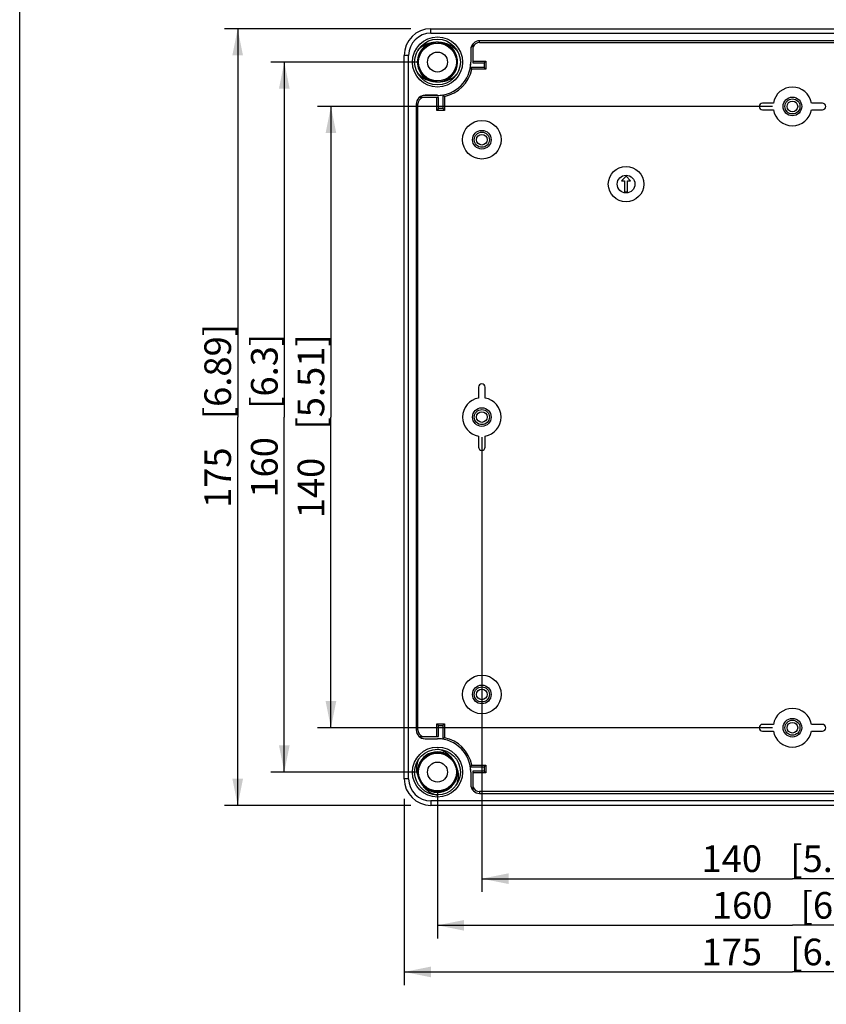
# Model space of a CAD drawing. Units: millimetres. Extents: x 12 to 202, y 7 to 290.
# Drawn here: x 17 to 78, y 76 to 150 of the extents above; entities that cross this region are included whole.
import ezdxf

# ---------------------------------------------------------------- set-up
doc = ezdxf.new("R2010")
doc.units = ezdxf.units.MM
doc.header["$LTSCALE"] = 19.36
doc.layers.get('0').update_dxf_attribs({"linetype": 'CONTINUOUS'})
doc.layers.add('EDGEFEAT', color=7, linetype='CONTINUOUS')
doc.styles.get("Standard").update_dxf_attribs({"font": 'ARIAL.TTF'})
doc.dimstyles.new('DIMSTYLE_3', dxfattribs={"dimtxt": 2, "dimasz": 2, "dimexe": 0.18, "dimexo": 0.0625, "dimgap": 0.09, "dimtad": 1, "dimdec": 1, "dimlfac": 3.003003, "dimdsep": 46, "dimtxsty": 'STANDARD', "dimblk": '_FILLED', "dimblk1": '_FILLED', "dimblk2": '_FILLED', "dimcen": 0.09, "dimadec": 0, "dimazin": 0, "dimtp": 0.5, "dimtm": 0.5, "dimtfac": 1, "dimtdec": 1, "dimtofl": 0, "dimtmove": 0, "dimatfit": 3, "dimldrblk": '_FILLED', "dimfxl": 1, "dimtolj": 1, "dimarcsym": 0})

# ---------------------------------------------------------------- blocks, each defined once
blk = doc.blocks.new('_FILLED')
at = {"color": 0, "linetype": 'BYBLOCK'}
blk.add_solid([(0, 0), (-1, 0.2), (-1, -0.2)], dxfattribs=at)
blk = doc.blocks.new('*D3')
at = {"color": 2, "linetype": 'CONTINUOUS'}
for p, q in [((46.361, 149.137), (32.362, 149.137)), ((33.362, 149.137), (33.362, 120)), ((33.362, 90.862), (33.362, 120)), ((46.361, 90.862), (32.362, 90.862))]:
    blk.add_line(p, q, dxfattribs=at)
at = {"color": 2, "linetype": 'CONTINUOUS', "xscale": 2, "yscale": 2, "zscale": 2}
for p, rotation in [((33.362, 149.137), 90), ((33.362, 90.862), 270)]:
    blk.add_blockref('_FILLED', p, dxfattribs=dict(at, rotation=rotation))
at = {"color": 2, "linetype": 'CONTINUOUS'}
for s, p in [('[6.89]', (32.862, 119.84)), ('175', (32.862, 113.178))]:
    blk.add_text(s, height=2, rotation=90, dxfattribs=at).set_placement(p)
blk = doc.blocks.new('*D4')
at = {"color": 2, "linetype": 'CONTINUOUS'}
for p, q in [((45.862, 91.361), (45.862, 77.362)), ((104.138, 91.361), (104.138, 77.362)), ((45.862, 78.362), (75, 78.362)), ((104.138, 78.362), (75, 78.362))]:
    blk.add_line(p, q, dxfattribs=at)
at = {"color": 2, "linetype": 'CONTINUOUS', "xscale": 2, "yscale": 2, "zscale": 2, "rotation": 180}
blk.add_blockref('_FILLED', (45.862, 78.362), dxfattribs=at)
at = {"color": 2, "linetype": 'CONTINUOUS', "xscale": 2, "yscale": 2, "zscale": 2}
blk.add_blockref('_FILLED', (104.138, 78.362), dxfattribs=at)
at = {"color": 2, "linetype": 'CONTINUOUS'}
for s, p in [('175', (68.178, 78.862)), ('[6.89]', (74.84, 78.862))]:
    blk.add_text(s, height=2, dxfattribs=at).set_placement(p)
blk = doc.blocks.new('*D5')
at = {"color": 2, "linetype": 'CONTINUOUS'}
for p, q in [((48.36, 91.86), (48.36, 80.862)), ((101.64, 91.86), (101.64, 80.862)), ((48.36, 81.862), (75, 81.862)), ((101.64, 81.862), (75, 81.862))]:
    blk.add_line(p, q, dxfattribs=at)
at = {"color": 2, "linetype": 'CONTINUOUS', "xscale": 2, "yscale": 2, "zscale": 2, "rotation": 180}
blk.add_blockref('_FILLED', (48.36, 81.862), dxfattribs=at)
at = {"color": 2, "linetype": 'CONTINUOUS', "xscale": 2, "yscale": 2, "zscale": 2}
blk.add_blockref('_FILLED', (101.64, 81.862), dxfattribs=at)
at = {"color": 2, "linetype": 'CONTINUOUS'}
for s, p in [('160', (68.955, 82.362)), ('[6.3]', (75.617, 82.362))]:
    blk.add_text(s, height=2, dxfattribs=at).set_placement(p)
blk = doc.blocks.new('*D6')
at = {"color": 2, "linetype": 'CONTINUOUS'}
for p, q in [((46.86, 146.64), (35.862, 146.64)), ((36.862, 146.64), (36.862, 120)), ((36.862, 93.36), (36.862, 120)), ((46.86, 93.36), (35.862, 93.36))]:
    blk.add_line(p, q, dxfattribs=at)
at = {"color": 2, "linetype": 'CONTINUOUS', "xscale": 2, "yscale": 2, "zscale": 2}
for p, rotation in [((36.862, 146.64), 90), ((36.862, 93.36), 270)]:
    blk.add_blockref('_FILLED', p, dxfattribs=dict(at, rotation=rotation))
at = {"color": 2, "linetype": 'CONTINUOUS'}
for s, p in [('[6.3]', (36.362, 120.617)), ('160', (36.362, 113.955))]:
    blk.add_text(s, height=2, rotation=90, dxfattribs=at).set_placement(p)
blk = doc.blocks.new('*D7')
at = {"color": 2, "linetype": 'CONTINUOUS'}
for p, q in [((73.5, 143.31), (39.362, 143.31)), ((40.362, 143.31), (40.362, 120)), ((40.362, 96.69), (40.362, 120)), ((73.5, 96.69), (39.362, 96.69))]:
    blk.add_line(p, q, dxfattribs=at)
at = {"color": 2, "linetype": 'CONTINUOUS', "xscale": 2, "yscale": 2, "zscale": 2}
for p, rotation in [((40.362, 143.31), 90), ((40.362, 96.69), 270)]:
    blk.add_blockref('_FILLED', p, dxfattribs=dict(at, rotation=rotation))
at = {"color": 2, "linetype": 'CONTINUOUS'}
for s, p in [('[5.51]', (39.862, 119.065)), ('140', (39.862, 112.403))]:
    blk.add_text(s, height=2, rotation=90, dxfattribs=at).set_placement(p)
blk = doc.blocks.new('*D8')
at = {"color": 2, "linetype": 'CONTINUOUS'}
for p, q in [((51.69, 118.5), (51.69, 84.362)), ((98.31, 118.5), (98.31, 84.362)), ((51.69, 85.362), (75, 85.362)), ((98.31, 85.362), (75, 85.362))]:
    blk.add_line(p, q, dxfattribs=at)
at = {"color": 2, "linetype": 'CONTINUOUS', "xscale": 2, "yscale": 2, "zscale": 2, "rotation": 180}
blk.add_blockref('_FILLED', (51.69, 85.362), dxfattribs=at)
at = {"color": 2, "linetype": 'CONTINUOUS', "xscale": 2, "yscale": 2, "zscale": 2}
blk.add_blockref('_FILLED', (98.31, 85.362), dxfattribs=at)
at = {"color": 2, "linetype": 'CONTINUOUS'}
for s, p in [('[5.51]', (74.84, 85.862)), ('140', (68.178, 85.862))]:
    blk.add_text(s, height=2, dxfattribs=at).set_placement(p)

msp = doc.modelspace()

# ---------------------------------------------------------------- linework, layer by layer
at = {"color": 7, "linetype": 'CONTINUOUS'}
for p, q in [((17, 7), (17, 290)), ((47.724, 147.979), (47.895, 148.032)), ((48.421, 148.121), (48.587, 148.104)), ((48.587, 148.104), (48.987, 147.983)), ((49.015, 147.958), (49.031, 147.949)), ((51.024, 148.004), (51.024, 146.573)), ((51.523, 148.105), (51.523, 148.238)), ((98.477, 148.238), (51.523, 148.238)), ((51.523, 148.105), (98.477, 148.105)), ((50.858, 147.572), (50.858, 146.64)), ((50.863, 147.572), (50.858, 147.572)), ((50.863, 147.572), (50.863, 146.64)), ((50.863, 146.64), (50.858, 146.64)), ((51.024, 146.701), (51.984, 146.701)), ((51.024, 146.573), (51.856, 146.573)), ((51.856, 146.573), (51.984, 146.701)), ((51.856, 146.573), (51.856, 146.24)), ((51.984, 146.701), (51.984, 146.113)), ((51.856, 146.24), (50.831, 146.24)), ((51.984, 146.113), (50.938, 146.113)), ((51.856, 146.24), (51.984, 146.113)), ((47.72, 145.312), (47.666, 145.345)), ((48.133, 145.176), (47.733, 145.297)), ((48.299, 145.159), (48.133, 145.176)), ((48.996, 145.301), (48.825, 145.248)), ((47.428, 144.137), (47.428, 144.143)), ((48.36, 144.143), (47.428, 144.143)), ((48.36, 144.137), (47.428, 144.137)), ((48.36, 144.137), (48.36, 144.143)), ((48.76, 144.169), (48.76, 143.143)), ((46.762, 143.476), (46.762, 96.523)), ((46.895, 143.476), (46.762, 143.476)), ((46.895, 96.523), (46.895, 143.476)), ((48.427, 143.976), (46.996, 143.976)), ((48.299, 143.016), (48.299, 143.976)), ((48.427, 143.143), (48.427, 143.976)), ((48.887, 144.062), (48.887, 143.016)), ((73.573, 143.56), (72.752, 143.56)), ((77.248, 143.56), (76.427, 143.56)), ((48.427, 143.143), (48.299, 143.016)), ((48.887, 143.016), (48.299, 143.016)), ((48.76, 143.143), (48.427, 143.143)), ((48.76, 143.143), (48.887, 143.016)), ((72.752, 143.06), (73.573, 143.06)), ((76.427, 143.06), (77.248, 143.06)), ((62.513, 138.065), (62.179, 137.732)), ((62.179, 137.732), (62.396, 137.732)), ((62.396, 137.732), (62.396, 136.9)), ((62.846, 137.732), (62.513, 138.065)), ((62.629, 136.9), (62.629, 137.732)), ((62.629, 137.732), (62.846, 137.732)), ((62.396, 136.9), (62.629, 136.9)), ((51.44, 122.248), (51.44, 121.427)), ((51.94, 121.427), (51.94, 122.248)), ((51.44, 118.573), (51.44, 117.752)), ((51.94, 117.752), (51.94, 118.573)), ((48.427, 96.856), (48.299, 96.984)), ((48.299, 96.024), (48.299, 96.984)), ((48.299, 96.984), (48.887, 96.984)), ((48.427, 96.024), (48.427, 96.856)), ((48.427, 96.856), (48.76, 96.856)), ((48.76, 96.856), (48.887, 96.984)), ((48.76, 96.856), (48.76, 95.831)), ((48.887, 96.984), (48.887, 95.938)), ((73.573, 96.94), (72.752, 96.94)), ((77.248, 96.94), (76.427, 96.94)), ((46.895, 96.523), (46.762, 96.523)), ((72.752, 96.44), (73.573, 96.44)), ((76.427, 96.44), (77.248, 96.44)), ((46.996, 96.024), (48.427, 96.024)), ((47.428, 95.863), (47.428, 95.858)), ((47.428, 95.863), (48.36, 95.863)), ((47.428, 95.858), (48.36, 95.858)), ((48.36, 95.863), (48.36, 95.858)), ((48.002, 94.798), (48.417, 94.841)), ((48.417, 94.841), (48.828, 94.766)), ((48.828, 94.766), (49.202, 94.58)), ((49.202, 94.58), (49.508, 94.297)), ((49.673, 94.048), (49.742, 93.896)), ((49.742, 93.896), (49.836, 93.489)), ((50.938, 93.887), (51.984, 93.887)), ((51.856, 93.76), (51.984, 93.887)), ((51.984, 93.887), (51.984, 93.299)), ((46.978, 92.824), (46.884, 93.231)), ((50.831, 93.76), (51.856, 93.76)), ((50.863, 93.36), (50.858, 93.36)), ((50.858, 93.36), (50.858, 92.428)), ((50.863, 93.36), (50.863, 92.428)), ((51.856, 93.427), (51.024, 93.427)), ((51.024, 93.427), (51.024, 91.996)), ((51.984, 93.299), (51.024, 93.299)), ((51.856, 93.76), (51.856, 93.427)), ((51.856, 93.427), (51.984, 93.299)), ((47.047, 92.672), (46.978, 92.824)), ((47.518, 92.14), (47.212, 92.423)), ((50.863, 92.428), (50.858, 92.428)), ((47.892, 91.954), (47.518, 92.14)), ((48.303, 91.879), (47.892, 91.954)), ((98.477, 91.895), (51.523, 91.895)), ((51.523, 91.895), (51.523, 91.762)), ((51.523, 91.762), (98.477, 91.762))]:
    msp.add_line(p, q, dxfattribs=at)
for points in [[(46.936, 147.049), (47.106, 147.43), (47.376, 147.748), (47.724, 147.979)], [(47.082, 147.39), (47.342, 147.717), (47.682, 147.958)], [(48.987, 147.983), (49.336, 147.755), (49.609, 147.438)], [(47.111, 145.842), (46.938, 146.222), (46.878, 146.635), (46.936, 147.049)], [(47.031, 146.017), (46.952, 146.177), (46.879, 146.588), (46.923, 147.003), (47.082, 147.39)], [(49.609, 147.438), (49.782, 147.058), (49.842, 146.645), (49.784, 146.231)], [(49.689, 147.263), (49.768, 147.103), (49.841, 146.692), (49.797, 146.277), (49.638, 145.89)], [(47.733, 145.297), (47.384, 145.525), (47.111, 145.842)], [(49.784, 146.231), (49.614, 145.85), (49.344, 145.532), (48.996, 145.301)], [(49.638, 145.89), (49.378, 145.563), (49.038, 145.322)], [(47.045, 94.042), (47.287, 94.382), (47.615, 94.641), (48.002, 94.798)], [(47.156, 94.199), (47.255, 94.348), (47.575, 94.617), (47.956, 94.786), (48.37, 94.842)], [(48.37, 94.842), (48.783, 94.78), (49.107, 94.631)], [(48.428, 94.84), (48.838, 94.763), (49.21, 94.574)], [(46.884, 93.231), (46.906, 93.648), (47.045, 94.042)], [(49.836, 93.489), (49.814, 93.072), (49.675, 92.678)], [(49.564, 92.521), (49.465, 92.372), (49.145, 92.103), (48.764, 91.934), (48.35, 91.878), (47.962, 91.936)], [(49.675, 92.678), (49.433, 92.338), (49.105, 92.079), (48.718, 91.922), (48.303, 91.879)]]:
    msp.add_lwpolyline(points, dxfattribs=at)
for centre, radius in [((48.36, 146.64), 1.881), ((48.36, 146.64), 1.715), ((48.36, 146.64), 1.419), ((48.36, 146.64), 0.749), ((75, 143.31), 0.699), ((75, 143.31), 0.566), ((51.69, 140.812), 1.449), ((51.69, 140.812), 0.699), ((51.69, 140.812), 0.566), ((62.513, 137.482), 1.332), ((62.513, 137.482), 0.666), ((51.69, 120), 0.699), ((51.69, 120), 0.566), ((51.69, 99.188), 1.449), ((51.69, 99.188), 0.699), ((51.69, 99.188), 0.566), ((75, 96.69), 0.699), ((75, 96.69), 0.566), ((48.36, 93.36), 1.881), ((48.36, 93.36), 1.715), ((48.36, 93.36), 1.419), ((48.36, 93.36), 0.749)]:
    msp.add_circle(centre, radius, dxfattribs=at)
for centre, radius, start, end in [((48.359, 146.641), 1.514, 108.43732, 147.93109), ((48.36, 146.64), 1.482, 106.13644, 108.26994), ((48.36, 146.64), 1.482, 100.1136, 103.50542), ((48.336, 146.063), 2.059, 87.22621, 87.64537), ((48.36, 146.64), 1.482, 56.82274, 72.94637), ((48.361, 146.639), 1.514, 288.43911, 66.86336), ((48.36, 146.64), 1.482, 44.547, 52.66611), ((51.523, 147.572), 0.666, 90, 180), ((51.523, 147.572), 0.66, 139.16561, 180), ((51.523, 147.572), 0.533, 90, 159.69029), ((48.36, 146.64), 1.515, 149.15875, 246.86328), ((48.353, 146.644), 1.507, 147.93131, 149.16849), ((48.36, 146.64), 1.482, 23.6522, 40.32163), ((48.36, 146.64), 2.498, 270, 360), ((48.36, 146.64), 2.503, 350.81467, 360), ((48.36, 146.64), 1.482, 202.99204, 219.23307), ((48.36, 146.64), 1.482, 226.79047, 230.62156), ((48.36, 146.64), 2.631, 281.55914, 348.44086), ((44.751, 141.065), 7.985, 39.21036, 40.402), ((48.36, 146.64), 1.482, 235.30726, 250.8098), ((48.36, 146.64), 1.482, 254.71283, 255.53636), ((48.383, 147.211), 2.053, 265.22406, 267.64572), ((48.36, 146.64), 1.482, 284.21627, 288.30303), ((47.428, 143.476), 0.666, 90, 180), ((47.428, 143.476), 0.66, 90, 130.83439), ((48.36, 146.64), 2.503, 270, 279.18533), ((53.978, 150.3), 8.051, 229.60291, 230.78473), ((75, 143.31), 1.449, 9.92819, 170.07181), ((47.428, 143.476), 0.533, 110.30971, 180), ((72.752, 143.31), 0.25, 90, 270), ((77.248, 143.31), 0.25, 270, 90), ((75, 143.31), 1.449, 189.92819, 350.07181), ((51.69, 122.248), 0.25, 0, 180), ((51.69, 120), 1.449, 99.92819, 260.07181), ((51.69, 120), 1.449, 279.92819, 80.07181), ((51.69, 117.752), 0.25, 180, 360), ((75, 96.69), 1.449, 9.92819, 170.07181), ((72.752, 96.69), 0.25, 90, 270), ((77.248, 96.69), 0.25, 270, 90), ((47.428, 96.523), 0.666, 180, 270), ((47.428, 96.523), 0.533, 180, 249.69029), ((75, 96.69), 1.449, 189.92819, 350.07181), ((47.428, 96.523), 0.66, 229.16561, 270), ((48.36, 93.36), 2.503, 80.81467, 90), ((48.36, 93.36), 2.498, 0, 90), ((53.935, 89.751), 7.985, 129.21036, 130.402), ((48.36, 93.36), 2.631, 11.55914, 78.44086), ((48.36, 93.36), 1.515, 45.16533, 186.86304), ((48.36, 93.36), 1.482, 102.66403, 104.18316), ((48.36, 93.36), 1.482, 75.99512, 93.54204), ((48.36, 93.36), 1.482, 57.22167, 73.53106), ((48.36, 93.36), 1.482, 48.00306, 50.79261), ((48.36, 93.36), 1.482, 39.48998, 40.94778), ((44.7, 98.978), 8.051, 319.60291, 320.78473), ((48.36, 93.36), 1.515, 225.27924, 6.86302), ((48.36, 93.36), 1.482, 6.41723, 8.23676), ((48.36, 93.36), 2.503, 0, 9.18533), ((48.36, 93.36), 1.482, 220.14555, 245.50974), ((51.523, 92.428), 0.666, 180, 270), ((51.523, 92.428), 0.66, 180, 220.83439), ((48.36, 93.36), 1.482, 247.55495, 253.71418), ((48.604, 93.242), 1.614, 242.87046, 246.7967), ((48.623, 93.29), 1.666, 246.85079, 260.90198), ((48.36, 93.36), 1.482, 254.70615, 261.87959), ((48.36, 93.36), 1.482, 263.96254, 276.8496), ((51.523, 92.428), 0.533, 200.30971, 270)]:
    msp.add_arc(centre, radius, start, end, dxfattribs=at)
for points, knots in [([(47.881, 148.077), (47.755, 148.059), (47.503, 147.99), (47.157, 147.792), (46.961, 147.604), (46.875, 147.497)], [0, 0, 0, 0, 0.321422, 0.653117, 1, 1, 1, 1]), ([(48.421, 148.121), (48.408, 148.121), (48.376, 148.122), (48.326, 148.123), (48.273, 148.122), (48.224, 148.119), (48.18, 148.116), (48.14, 148.113), (48.105, 148.109), (48.073, 148.106), (48.046, 148.102), (48.021, 148.099), (47.999, 148.096), (47.98, 148.093), (47.964, 148.09), (47.949, 148.088), (47.935, 148.086), (47.923, 148.084), (47.912, 148.082), (47.901, 148.08), (47.891, 148.079), (47.884, 148.078), (47.881, 148.077)], [0, 0, 0, 0, 0.072578, 0.17687, 0.27622, 0.366458, 0.447777, 0.520752, 0.585948, 0.643951, 0.695358, 0.740779, 0.780825, 0.816109, 0.847244, 0.874839, 0.899501, 0.921837, 0.94245, 0.961946, 0.980928, 1, 1, 1, 1]), ([(48.955, 148.033), (48.951, 148.034), (48.941, 148.037), (48.926, 148.04), (48.91, 148.044), (48.892, 148.048), (48.873, 148.053), (48.852, 148.058), (48.83, 148.063), (48.806, 148.069), (48.779, 148.075), (48.751, 148.08), (48.721, 148.086), (48.689, 148.092), (48.654, 148.098), (48.616, 148.103), (48.576, 148.108), (48.532, 148.113), (48.485, 148.117), (48.453, 148.119), (48.436, 148.12)], [0, 0, 0, 0, 0.026751, 0.056031, 0.087978, 0.122607, 0.159834, 0.200017, 0.243565, 0.290604, 0.341262, 0.395661, 0.453925, 0.516242, 0.583032, 0.654755, 0.731867, 0.814817, 0.904049, 1, 1, 1, 1]), ([(49.911, 147.373), (49.834, 147.484), (49.656, 147.687), (49.328, 147.913), (49.081, 148.005), (48.955, 148.033)], [0, 0, 0, 0, 0.341994, 0.674325, 1, 1, 1, 1]), ([(46.809, 145.907), (46.886, 145.795), (47.065, 145.592), (47.394, 145.366), (47.64, 145.275), (47.765, 145.247)], [0, 0, 0, 0, 0.344487, 0.677111, 1, 1, 1, 1]), ([(48.839, 145.203), (48.921, 145.214), (49.082, 145.251), (49.307, 145.342), (49.51, 145.463), (49.691, 145.61), (49.797, 145.723), (49.845, 145.783)], [0, 0, 0, 0, 0.210284, 0.413298, 0.611205, 0.80575, 1, 1, 1, 1]), ([(47.765, 145.247), (47.778, 145.244), (47.807, 145.237), (47.852, 145.226), (47.9, 145.214), (47.953, 145.203), (48.01, 145.192), (48.072, 145.181), (48.14, 145.172), (48.188, 145.167), (48.213, 145.165)], [0, 0, 0, 0, 0.093386, 0.194222, 0.303124, 0.4209, 0.548414, 0.686554, 0.836628, 1, 1, 1, 1]), ([(48.299, 145.159), (48.325, 145.158), (48.377, 145.157), (48.452, 145.158), (48.52, 145.162), (48.581, 145.167), (48.636, 145.173), (48.684, 145.179), (48.729, 145.185), (48.769, 145.192), (48.805, 145.197), (48.828, 145.201), (48.839, 145.203)], [0, 0, 0, 0, 0.144685, 0.286668, 0.412404, 0.524155, 0.624234, 0.714666, 0.796746, 0.871049, 0.93849, 1, 1, 1, 1]), ([(49.365, 94.494), (49.288, 94.592), (49.103, 94.775), (48.759, 94.977), (48.497, 95.053), (48.36, 95.075)], [0, 0, 0, 0, 0.318066, 0.649914, 1, 1, 1, 1]), ([(46.95, 94.336), (46.908, 94.247), (46.838, 94.061), (46.785, 93.768), (46.787, 93.469), (46.826, 93.274), (46.856, 93.179)], [0, 0, 0, 0, 0.249848, 0.49975, 0.749505, 1, 1, 1, 1]), ([(49.673, 94.048), (49.667, 94.059), (49.653, 94.084), (49.632, 94.123), (49.608, 94.162), (49.585, 94.2), (49.561, 94.236), (49.538, 94.269), (49.516, 94.301), (49.495, 94.329), (49.475, 94.355), (49.457, 94.379), (49.441, 94.4), (49.426, 94.418), (49.413, 94.435), (49.401, 94.449), (49.391, 94.462), (49.381, 94.474), (49.373, 94.484), (49.368, 94.49), (49.365, 94.494)], [0, 0, 0, 0, 0.072592, 0.158147, 0.242449, 0.32468, 0.404019, 0.479651, 0.550766, 0.616538, 0.676425, 0.730687, 0.779533, 0.823191, 0.862004, 0.896407, 0.926889, 0.953969, 0.978168, 1, 1, 1, 1]), ([(49.804, 93.739), (49.8, 93.749), (49.793, 93.77), (49.781, 93.804), (49.767, 93.84), (49.752, 93.878), (49.735, 93.918), (49.717, 93.959), (49.697, 94), (49.682, 94.03), (49.674, 94.045), (49.673, 94.048)], [0, 0, 0, 0, 0.096805, 0.20326, 0.3185, 0.441172, 0.569887, 0.703251, 0.839862, 0.978317, 1, 1, 1, 1]), ([(46.856, 93.179), (46.857, 93.174), (46.86, 93.164), (46.865, 93.148), (46.87, 93.131), (46.875, 93.113), (46.881, 93.093), (46.887, 93.072), (46.894, 93.05), (46.901, 93.027), (46.909, 93.003), (46.914, 92.986), (46.917, 92.978)], [0, 0, 0, 0, 0.071853, 0.149791, 0.234193, 0.325547, 0.423641, 0.528026, 0.638281, 0.75398, 0.874697, 1, 1, 1, 1]), ([(49.77, 92.384), (49.812, 92.472), (49.881, 92.656), (49.935, 92.946), (49.934, 93.245), (49.894, 93.444), (49.864, 93.541)], [0, 0, 0, 0, 0.248702, 0.492356, 0.742715, 1, 1, 1, 1]), ([(49.864, 93.541), (49.863, 93.546), (49.86, 93.555), (49.856, 93.57), (49.851, 93.586), (49.846, 93.603), (49.841, 93.621), (49.835, 93.641), (49.828, 93.662), (49.821, 93.686), (49.813, 93.711), (49.807, 93.729), (49.804, 93.739)], [0, 0, 0, 0, 0.068707, 0.143308, 0.223999, 0.310688, 0.403022, 0.502077, 0.609784, 0.727678, 0.857253, 1, 1, 1, 1]), ([(46.917, 92.978), (46.92, 92.969), (46.926, 92.952), (46.936, 92.926), (46.946, 92.899), (46.956, 92.872), (46.967, 92.844), (46.979, 92.816), (46.991, 92.788), (47.004, 92.76), (47.017, 92.732), (47.031, 92.705), (47.041, 92.685), (47.046, 92.674), (47.047, 92.672)], [0, 0, 0, 0, 0.081872, 0.166094, 0.252385, 0.340464, 0.430047, 0.520849, 0.612587, 0.704975, 0.797732, 0.890577, 0.983232, 1, 1, 1, 1]), ([(47.047, 92.672), (47.051, 92.665), (47.06, 92.649), (47.074, 92.624), (47.089, 92.597), (47.104, 92.572), (47.119, 92.546), (47.134, 92.522), (47.15, 92.498), (47.166, 92.474), (47.181, 92.452), (47.197, 92.43), (47.212, 92.408), (47.227, 92.388), (47.242, 92.368), (47.257, 92.349), (47.271, 92.331), (47.285, 92.313), (47.298, 92.297), (47.311, 92.281), (47.323, 92.266), (47.334, 92.252), (47.345, 92.239), (47.351, 92.231), (47.355, 92.226)], [0, 0, 0, 0, 0.046206, 0.102281, 0.157884, 0.212928, 0.267318, 0.320959, 0.373755, 0.425607, 0.476418, 0.526092, 0.574532, 0.621643, 0.667334, 0.711513, 0.754091, 0.794979, 0.834092, 0.871343, 0.906645, 0.939913, 0.971059, 1, 1, 1, 1]), ([(47.355, 92.226), (47.433, 92.126), (47.594, 91.968), (47.784, 91.849), (47.868, 91.805)], [0, 0, 0, 0, 0.573035, 1, 1, 1, 1])]:
    msp.add_open_spline(points, degree=3, knots=knots, dxfattribs=at)
at = {"layer": 'EDGEFEAT', "color": 7, "linetype": 'CONTINUOUS'}
for p, q in [((47.861, 148.804), (47.861, 149.137)), ((47.861, 149.137), (102.139, 149.137)), ((47.861, 148.804), (102.139, 148.804)), ((45.862, 92.861), (45.862, 147.139)), ((46.196, 147.139), (45.862, 147.139)), ((46.196, 92.861), (46.196, 147.139)), ((46.196, 92.861), (45.862, 92.861)), ((47.861, 91.195), (47.861, 90.862)), ((102.139, 91.195), (47.861, 91.195)), ((102.139, 90.862), (47.861, 90.862))]:
    msp.add_line(p, q, dxfattribs=at)
for centre in [(75, 143.31), (51.69, 140.812), (51.69, 120), (51.69, 99.188), (75, 96.69)]:
    msp.add_circle(centre, 0.4, dxfattribs=at)
for centre, radius, start, end in [((47.861, 147.139), 1.998, 90, 180), ((47.861, 147.139), 1.665, 90, 180), ((47.861, 92.861), 1.998, 180, 270), ((47.861, 92.861), 1.665, 180, 270)]:
    msp.add_arc(centre, radius, start, end, dxfattribs=at)

# ---------------------------------------------------------------- dimensions: what is measured, and where the dimension line sits
at = {"color": 2, "linetype": 'CONTINUOUS'}
for base, p1, p2, angle, picture, middle in [((33.362, 90.862), (46.361, 149.137), (46.361, 90.862), 270, '*D3', (31.863, 120)), ((36.862, 146.64), (46.86, 93.36), (46.86, 146.64), 90, '*D6', (35.362, 120)), ((40.362, 96.69), (73.5, 143.31), (73.5, 96.69), 270, '*D7', (38.862, 119.224))]:
    dim = msp.add_linear_dim(base=base, p1=p1, p2=p2, angle=angle, dimstyle='DIMSTYLE_3', dxfattribs=at)
    dim.commit()
    dim.dimension.update_dxf_attribs({"geometry": picture, "text_midpoint": middle, "dimtype": 160})
for base, p1, p2, picture, middle in [((98.31, 85.362), (51.69, 118.5), (98.31, 118.5), '*D8', (75, 86.862)), ((101.64, 81.862), (48.36, 91.86), (101.64, 91.86), '*D5', (75, 83.362)), ((104.138, 78.362), (45.862, 91.361), (104.138, 91.361), '*D4', (75, 79.862))]:
    dim = msp.add_linear_dim(base=base, p1=p1, p2=p2, dimstyle='DIMSTYLE_3', dxfattribs=at)
    dim.commit()
    dim.dimension.update_dxf_attribs({"geometry": picture, "text_midpoint": middle, "dimtype": 160})

doc.saveas('drawing.dxf')
